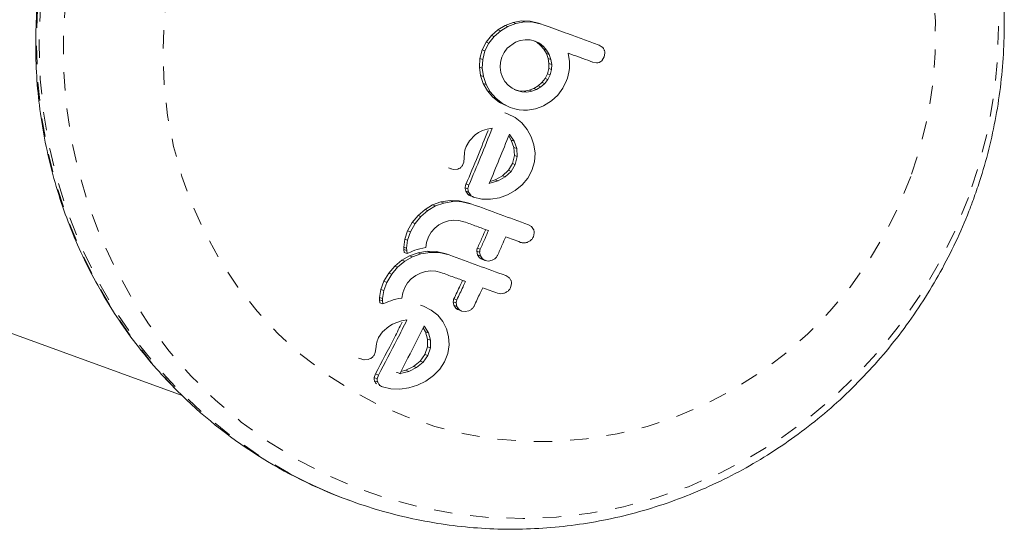
# Model space of a CAD drawing. Extents: x -73 to 619, y -9 to 698.
# Drawn here: x 171 to 177, y 97 to 99 of the extents above; entities that cross this region are included whole.
import ezdxf

# ---------------------------------------------------------------- set-up
doc = ezdxf.new("R2010")
doc.units = 0
doc.header["$LTSCALE"] = 0.125
doc.header["$MEASUREMENT"] = 0
doc.linetypes.add('PHANTOM', pattern=[0.5, 0.25, -0.05, 0.05, -0.05, 0.05, -0.05])
doc.layers.add('CONTOUR', color=7, linetype='CONTINUOUS')

msp = doc.modelspace()

# ---------------------------------------------------------------- linework, layer by layer
at = {"layer": 'CONTOUR', "linetype": 'Continuous', "lineweight": 15}
for p, q in [((161.5884, 101.2132), (172.3333, 97.3024)), ((174.0685, 99.3126), (174.1087, 99.3368)), ((174.1239, 99.3313), (174.0838, 99.307)), ((174.1087, 99.3368), (174.1523, 99.3535)), ((174.1676, 99.3479), (174.1239, 99.3313)), ((174.1523, 99.3535), (174.199, 99.3618)), ((174.2142, 99.3563), (174.1676, 99.3479)), ((174.199, 99.3618), (174.2461, 99.3607)), ((174.2613, 99.3551), (174.2142, 99.3563)), ((174.2461, 99.3607), (174.2921, 99.3493)), ((174.3073, 99.3438), (174.2613, 99.3551)), ((174.2921, 99.3493), (174.3073, 99.3438)), ((174.0034, 99.2442), (174.0327, 99.2814)), ((174.048, 99.2759), (174.0187, 99.2387)), ((174.0327, 99.2814), (174.0685, 99.3126)), ((174.0838, 99.307), (174.048, 99.2759)), ((173.9823, 99.2018), (174.0034, 99.2442)), ((174.0187, 99.2387), (173.9976, 99.1962)), ((174.1644, 99.2437), (174.1195, 99.2108)), ((174.1903, 99.2534), (174.1644, 99.2437)), ((174.2176, 99.2581), (174.1903, 99.2534)), ((174.2452, 99.2571), (174.2176, 99.2581)), ((174.2734, 99.2501), (174.2452, 99.2571)), ((174.2653, 99.2521), (174.2817, 99.244)), ((174.2969, 99.2385), (174.2734, 99.2501)), ((174.2817, 99.244), (174.3032, 99.2269)), ((174.3184, 99.2214), (174.2969, 99.2385)), ((174.3032, 99.2269), (174.3211, 99.2059)), ((174.3363, 99.2004), (174.3184, 99.2214)), ((174.642, 99.2178), (174.6244, 99.2284)), ((173.97, 99.1549), (173.9823, 99.2018)), ((173.9976, 99.1962), (173.9853, 99.1493)), ((174.1021, 99.1885), (174.0895, 99.1628)), ((174.1195, 99.2108), (174.1021, 99.1885)), ((174.3211, 99.2059), (174.3351, 99.1816)), ((174.3351, 99.1816), (174.3446, 99.155)), ((174.3503, 99.176), (174.3363, 99.2004)), ((174.3598, 99.1495), (174.3503, 99.176)), ((174.4622, 99.1392), (174.4554, 99.1838)), ((174.6527, 99.1635), (174.6564, 99.1846)), ((173.9672, 99.1077), (173.97, 99.1549)), ((173.9853, 99.1493), (173.9825, 99.1021)), ((174.0822, 99.1352), (174.0806, 99.1066)), ((174.0895, 99.1628), (174.0822, 99.1352)), ((174.3446, 99.155), (174.349, 99.1272)), ((174.349, 99.1272), (174.348, 99.0991)), ((174.3642, 99.1217), (174.3598, 99.1495)), ((174.3632, 99.0936), (174.3642, 99.1217)), ((174.461, 99.0998), (174.4622, 99.1392)), ((174.5906, 99.1346), (174.6111, 99.131)), ((174.6421, 99.1453), (174.6527, 99.1635)), ((173.9737, 99.0609), (173.9672, 99.1077)), ((173.9883, 99.0175), (173.9737, 99.0609)), ((173.9825, 99.1021), (173.989, 99.0554)), ((174.0806, 99.1066), (174.0845, 99.0784)), ((174.0845, 99.0784), (174.0932, 99.0527)), ((174.3409, 99.0713), (174.3283, 99.0456)), ((174.348, 99.0991), (174.3409, 99.0713)), ((174.3435, 99.04), (174.3561, 99.0657)), ((174.3561, 99.0657), (174.3632, 99.0936)), ((174.4506, 99.0473), (174.4548, 99.0637)), ((174.4548, 99.0637), (174.4581, 99.0802)), ((174.4581, 99.0802), (174.461, 99.0998)), ((174.011, 98.9777), (173.9883, 99.0175)), ((173.989, 99.0554), (174.0036, 99.0119)), ((174.0036, 99.0119), (174.0263, 98.9721)), ((174.0932, 99.0527), (174.1066, 99.0291)), ((174.1066, 99.0291), (174.1244, 99.0081)), ((174.1244, 99.0081), (174.1462, 98.991)), ((174.2895, 99.0038), (174.266, 98.9898)), ((174.3108, 99.0228), (174.2895, 99.0038)), ((174.3047, 98.9983), (174.326, 99.0172)), ((174.3283, 99.0456), (174.3108, 99.0228)), ((174.326, 99.0172), (174.3435, 99.04)), ((174.4259, 98.9918), (174.4462, 99.034)), ((174.4462, 99.034), (174.4506, 99.0473)), ((174.0413, 98.942), (174.011, 98.9777)), ((174.0263, 98.9721), (174.0566, 98.9364)), ((174.1462, 98.991), (174.1723, 98.9784)), ((174.157, 98.9839), (174.1723, 98.9784)), ((174.1842, 98.9771), (174.1649, 98.982)), ((174.1723, 98.9784), (174.1995, 98.9716)), ((174.2125, 98.9761), (174.1842, 98.9771)), ((174.1995, 98.9716), (174.2277, 98.9705)), ((174.2403, 98.9805), (174.2125, 98.9761)), ((174.2277, 98.9705), (174.2555, 98.975)), ((174.266, 98.9898), (174.2403, 98.9805)), ((174.2555, 98.975), (174.2812, 98.9843)), ((174.2812, 98.9843), (174.3047, 98.9983)), ((174.3626, 98.9215), (174.3976, 98.9537)), ((174.3976, 98.9537), (174.4259, 98.9918)), ((174.0779, 98.9131), (174.0413, 98.942)), ((174.0566, 98.9364), (174.0932, 98.9076)), ((174.1215, 98.8919), (174.0779, 98.9131)), ((174.0932, 98.9076), (174.1368, 98.8863)), ((174.2743, 98.8777), (174.3208, 98.8943)), ((174.3199, 98.8947), (174.3626, 98.9215)), ((174.3208, 98.8943), (174.3199, 98.8947)), ((174.1064, 98.8558), (174.1217, 98.8502)), ((174.1215, 98.8919), (174.1368, 98.8863)), ((174.1634, 98.8298), (174.1217, 98.8502)), ((174.1368, 98.8863), (174.1621, 98.8783)), ((174.1621, 98.8783), (174.1854, 98.8733)), ((174.1854, 98.8733), (174.209, 98.8707)), ((174.209, 98.8707), (174.231, 98.8708)), ((174.231, 98.8708), (174.2743, 98.8777)), ((174.2001, 98.8008), (174.1634, 98.8298)), ((174.2301, 98.765), (174.2001, 98.8008)), ((173.9127, 98.703), (173.9436, 98.7346)), ((173.9436, 98.7346), (173.9621, 98.7472)), ((173.9621, 98.7472), (173.9847, 98.7583)), ((173.9847, 98.7583), (174.0087, 98.7663)), ((174.0087, 98.7663), (174.0379, 98.7725)), ((174.1326, 98.7388), (174.132, 98.7394)), ((174.1349, 98.7361), (174.1326, 98.7388)), ((174.1576, 98.7012), (174.1349, 98.7361)), ((174.2521, 98.7245), (174.2301, 98.765)), ((173.8939, 98.6707), (173.9127, 98.703)), ((174.1278, 98.7291), (174.1423, 98.7068)), ((174.1423, 98.7068), (174.1567, 98.6655)), ((174.172, 98.6599), (174.1576, 98.7012)), ((174.2662, 98.6805), (174.2521, 98.7245)), ((174.2725, 98.6336), (174.2662, 98.6805)), ((173.8832, 98.6082), (173.8849, 98.6354)), ((173.8849, 98.6354), (173.8873, 98.6506)), ((173.8873, 98.6506), (173.8939, 98.6707)), ((174.1567, 98.6655), (174.1595, 98.622)), ((174.1748, 98.6164), (174.172, 98.6599)), ((174.2695, 98.5863), (174.2725, 98.6336)), ((173.8766, 98.5718), (173.881, 98.5859)), ((173.881, 98.5859), (173.8832, 98.6082)), ((174.1486, 98.5779), (174.1262, 98.5401)), ((174.1416, 98.5345), (174.164, 98.5723)), ((174.1595, 98.622), (174.1486, 98.5779)), ((174.164, 98.5723), (174.1748, 98.6164)), ((174.2557, 98.539), (174.2695, 98.5863)), ((173.7976, 98.5535), (173.8132, 98.5479)), ((173.8099, 98.5492), (173.8269, 98.5451)), ((173.8269, 98.5451), (173.8479, 98.5472)), ((174.1262, 98.5401), (174.0934, 98.5097)), ((174.1088, 98.5041), (174.1416, 98.5345)), ((174.2331, 98.497), (174.2557, 98.539)), ((173.8936, 98.4651), (173.9091, 98.4594)), ((174.0211, 98.4684), (174.0245, 98.4689)), ((174.0245, 98.4689), (174.0691, 98.4823)), ((174.0536, 98.4879), (174.0257, 98.4795)), ((174.0934, 98.5097), (174.0536, 98.4879)), ((174.0691, 98.4823), (174.1088, 98.5041)), ((174.2014, 98.4596), (174.2331, 98.497)), ((173.9033, 98.4088), (173.892, 98.425)), ((173.9076, 98.4193), (173.9189, 98.4032)), ((174.1215, 98.4051), (174.1633, 98.4287)), ((174.1633, 98.4287), (174.2014, 98.4596)), ((173.71, 98.3498), (173.7555, 98.3662)), ((173.7712, 98.3605), (173.7257, 98.3441)), ((173.7555, 98.3662), (173.8055, 98.3745)), ((173.8211, 98.3688), (173.7712, 98.3605)), ((173.8055, 98.3745), (173.8554, 98.3731)), ((173.8711, 98.3674), (173.8211, 98.3688)), ((173.8554, 98.3731), (173.9089, 98.3604)), ((173.9245, 98.3547), (173.8711, 98.3674)), ((173.9089, 98.3604), (173.9245, 98.3547)), ((173.9191, 98.3991), (173.9347, 98.3934)), ((173.9347, 98.3934), (173.9802, 98.3823)), ((173.9802, 98.3823), (174.0284, 98.3812)), ((174.0284, 98.3812), (174.0765, 98.3893)), ((174.0765, 98.3893), (174.1215, 98.4051)), ((173.6297, 98.2922), (173.6682, 98.3254)), ((173.684, 98.3197), (173.6456, 98.2865)), ((173.6682, 98.3254), (173.71, 98.3498)), ((173.7257, 98.3441), (173.684, 98.3197)), ((173.5723, 98.2077), (173.5979, 98.2531)), ((173.6138, 98.2473), (173.5883, 98.2018)), ((173.5979, 98.2531), (173.6297, 98.2922)), ((173.6456, 98.2865), (173.6138, 98.2473)), ((173.7448, 98.2406), (173.7702, 98.254)), ((173.7702, 98.254), (173.7975, 98.2626)), ((173.7975, 98.2626), (173.8261, 98.2663)), ((173.8261, 98.2663), (173.8545, 98.2647)), ((173.8545, 98.2647), (173.8822, 98.2577)), ((173.5566, 98.162), (173.5723, 98.2077)), ((173.5883, 98.2018), (173.5726, 98.1562)), ((173.6866, 98.1746), (173.7017, 98.2005)), ((173.7017, 98.2005), (173.7213, 98.2225)), ((173.7213, 98.2225), (173.7448, 98.2406)), ((174.2538, 98.2307), (174.2359, 98.2414)), ((174.2649, 98.2152), (174.2538, 98.2307)), ((174.264, 98.1755), (174.2686, 98.1961)), ((173.5511, 98.1184), (173.5566, 98.162)), ((173.5726, 98.1562), (173.5672, 98.1125)), ((173.6723, 98.1152), (173.6761, 98.144)), ((173.6761, 98.144), (173.6866, 98.1746)), ((173.5514, 98.1053), (173.5511, 98.1184)), ((173.553, 98.0884), (173.5514, 98.1053)), ((173.553, 98.0884), (173.5692, 98.0825)), ((173.5672, 98.1125), (173.5675, 98.0995)), ((173.5675, 98.0995), (173.5692, 98.0825)), ((173.5692, 98.0825), (173.5878, 98.091)), ((173.5835, 98.0707), (173.6296, 98.0868)), ((173.5878, 98.091), (173.6001, 98.0962)), ((173.6001, 98.0962), (173.6112, 98.1004)), ((173.6112, 98.1004), (173.6255, 98.1052)), ((173.6255, 98.1052), (173.6394, 98.109)), ((173.6296, 98.0868), (173.6802, 98.095)), ((173.6394, 98.109), (173.6558, 98.1126)), ((173.6962, 98.0891), (173.6457, 98.081)), ((173.6558, 98.1126), (173.6723, 98.1152)), ((173.6802, 98.095), (173.7306, 98.0934)), ((173.7466, 98.0876), (173.6962, 98.0891)), ((173.7306, 98.0934), (173.7842, 98.0807)), ((173.8001, 98.0749), (173.7466, 98.0876)), ((173.9566, 98.076), (173.9524, 98.0954)), ((173.9683, 98.0896), (173.9725, 98.0703)), ((173.5015, 98.0138), (173.5409, 98.0466)), ((173.557, 98.0407), (173.5177, 98.0079)), ((173.5409, 98.0466), (173.5835, 98.0707)), ((173.5996, 98.0649), (173.557, 98.0407)), ((173.6457, 98.081), (173.5996, 98.0649)), ((173.7842, 98.0807), (173.8001, 98.0749)), ((173.968, 98.0598), (173.9566, 98.076)), ((173.9725, 98.0703), (173.9838, 98.054)), ((173.9834, 98.0502), (173.9992, 98.0444)), ((173.9992, 98.0444), (174.0177, 98.0415)), ((174.0177, 98.0415), (174.0376, 98.0455)), ((173.4418, 97.93), (173.4686, 97.9751)), ((173.4686, 97.9751), (173.5015, 98.0138)), ((173.5177, 98.0079), (173.4849, 97.9691)), ((173.6169, 97.962), (173.6427, 97.9753)), ((173.6427, 97.9753), (173.6703, 97.9837)), ((173.6703, 97.9837), (173.6993, 97.9874)), ((173.6993, 97.9874), (173.7279, 97.9857)), ((173.7279, 97.9857), (173.7556, 97.9786)), ((173.4251, 97.8847), (173.4418, 97.93)), ((173.4583, 97.924), (173.4416, 97.8787)), ((173.4849, 97.9691), (173.4583, 97.924)), ((173.5569, 97.8966), (173.5726, 97.9224)), ((173.5726, 97.9224), (173.5928, 97.9441)), ((173.5928, 97.9441), (173.6169, 97.962)), ((173.8746, 97.9353), (173.8906, 97.9295)), ((174.1294, 97.9508), (174.1115, 97.9615)), ((173.4186, 97.8415), (173.4251, 97.8847)), ((173.4416, 97.8787), (173.4352, 97.8355)), ((173.5413, 97.8378), (173.5457, 97.8664)), ((173.5457, 97.8664), (173.5569, 97.8966)), ((174.1386, 97.896), (174.1436, 97.9165)), ((173.4187, 97.8286), (173.4186, 97.8415)), ((173.42, 97.8117), (173.4187, 97.8286)), ((173.4352, 97.8355), (173.4353, 97.8225)), ((173.4353, 97.8225), (173.4366, 97.8056)), ((173.4366, 97.8056), (173.4556, 97.814)), ((173.4556, 97.814), (173.4681, 97.8191)), ((173.4681, 97.8191), (173.4794, 97.8233)), ((173.4794, 97.8233), (173.4938, 97.8279)), ((173.4938, 97.8279), (173.5079, 97.8317)), ((173.5079, 97.8317), (173.5246, 97.8353)), ((173.5246, 97.8353), (173.5413, 97.8378)), ((173.8266, 97.7982), (173.8228, 97.8174)), ((173.42, 97.8117), (173.4366, 97.8056)), ((173.644, 97.7987), (173.6605, 97.7928)), ((173.7019, 97.7724), (173.6605, 97.7928)), ((173.7376, 97.7438), (173.7019, 97.7724)), ((173.8377, 97.7821), (173.8266, 97.7982)), ((173.8391, 97.8115), (173.8429, 97.7923)), ((173.8429, 97.7923), (173.854, 97.7762)), ((173.8531, 97.7725), (173.8694, 97.7666)), ((173.8694, 97.7666), (173.888, 97.7636)), ((173.888, 97.7636), (173.9081, 97.7675)), ((173.4889, 97.6941), (173.513, 97.7046)), ((173.513, 97.7046), (173.5383, 97.7122)), ((173.5383, 97.7122), (173.5688, 97.7179)), ((173.7659, 97.7085), (173.7376, 97.7438)), ((173.7856, 97.669), (173.7659, 97.7085)), ((173.4131, 97.6204), (173.4348, 97.6516)), ((173.4348, 97.6516), (173.4689, 97.682)), ((173.4689, 97.682), (173.4889, 97.6941)), ((173.6577, 97.6738), (173.6702, 97.6531)), ((173.666, 97.6815), (173.6638, 97.6841)), ((173.6869, 97.647), (173.666, 97.6815)), ((173.6702, 97.6531), (173.6819, 97.613)), ((173.7969, 97.6259), (173.7856, 97.669)), ((173.4026, 97.5937), (173.4053, 97.6023)), ((173.4053, 97.6023), (173.4086, 97.6107)), ((173.4086, 97.6107), (173.4131, 97.6204)), ((173.6819, 97.613), (173.6815, 97.5707)), ((173.6986, 97.6069), (173.6869, 97.647)), ((173.6983, 97.5646), (173.6986, 97.6069)), ((173.8, 97.5802), (173.7969, 97.6259)), ((173.3934, 97.538), (173.3974, 97.5596)), ((173.3974, 97.5596), (173.4011, 97.5861)), ((173.4011, 97.5861), (173.4026, 97.5937)), ((173.6815, 97.5707), (173.667, 97.528)), ((173.6839, 97.5218), (173.6983, 97.5646)), ((173.7933, 97.5342), (173.8, 97.5802)), ((173.3032, 97.5081), (173.3206, 97.5018)), ((173.3345, 97.499), (173.3564, 97.5008)), ((173.3879, 97.5243), (173.3934, 97.538)), ((173.641, 97.4914), (173.6049, 97.4622)), ((173.667, 97.528), (173.641, 97.4914)), ((173.658, 97.4852), (173.6839, 97.5218)), ((173.7493, 97.4478), (173.7757, 97.4884)), ((173.7757, 97.4884), (173.7933, 97.5342)), ((173.5324, 97.4227), (173.5793, 97.4352)), ((173.5621, 97.4414), (173.5351, 97.4342)), ((173.6049, 97.4622), (173.5621, 97.4414)), ((173.5793, 97.4352), (173.622, 97.4559)), ((173.622, 97.4559), (173.658, 97.4852)), ((173.7139, 97.4118), (173.7493, 97.4478)), ((173.3883, 97.401), (173.3953, 97.4211)), ((173.3953, 97.4211), (173.4127, 97.4148)), ((173.4127, 97.4148), (173.4058, 97.3946)), ((173.5152, 97.4289), (173.5116, 97.4285)), ((173.5152, 97.4289), (173.5324, 97.4227)), ((173.5289, 97.4222), (173.5324, 97.4227)), ((173.6274, 97.3596), (173.6722, 97.3821)), ((173.6722, 97.3821), (173.7139, 97.4118)), ((173.4163, 97.3567), (173.4339, 97.3504)), ((173.4339, 97.3504), (173.4799, 97.3391)), ((173.4799, 97.3391), (173.5296, 97.3374)), ((173.5296, 97.3374), (173.5798, 97.3448)), ((173.5798, 97.3448), (173.6274, 97.3596)), ((173.2454, 96.7283), (173.2606, 96.7228))]:
    msp.add_line(p, q, dxfattribs=at)
at = {"layer": 'CONTOUR', "linetype": 'PHANTOM', "lineweight": 0}
for p, q in [((174.1087, 99.3368), (174.1239, 99.3313)), ((174.1523, 99.3535), (174.1676, 99.3479)), ((174.199, 99.3618), (174.2142, 99.3563)), ((174.2461, 99.3607), (174.2613, 99.3551)), ((174.0327, 99.2814), (174.048, 99.2759)), ((174.0685, 99.3126), (174.0838, 99.307)), ((174.0034, 99.2442), (174.0187, 99.2387)), ((174.2817, 99.244), (174.2969, 99.2385)), ((174.3032, 99.2269), (174.3184, 99.2214)), ((173.9823, 99.2018), (173.9976, 99.1962)), ((174.3211, 99.2059), (174.3363, 99.2004)), ((174.3351, 99.1816), (174.3503, 99.176)), ((173.97, 99.1549), (173.9853, 99.1493)), ((174.3446, 99.155), (174.3598, 99.1495)), ((174.349, 99.1272), (174.3642, 99.1217)), ((173.9672, 99.1077), (173.9825, 99.1021)), ((173.9737, 99.0609), (173.989, 99.0554)), ((174.3409, 99.0713), (174.3561, 99.0657)), ((174.348, 99.0991), (174.3632, 99.0936)), ((173.9883, 99.0175), (174.0036, 99.0119)), ((174.2895, 99.0038), (174.3047, 98.9983)), ((174.3108, 99.0228), (174.326, 99.0172)), ((174.3283, 99.0456), (174.3435, 99.04)), ((174.011, 98.9777), (174.0263, 98.9721)), ((174.1842, 98.9771), (174.1995, 98.9716)), ((174.2125, 98.9761), (174.2277, 98.9705)), ((174.2403, 98.9805), (174.2555, 98.975)), ((174.266, 98.9898), (174.2812, 98.9843)), ((174.0413, 98.942), (174.0566, 98.9364)), ((174.0779, 98.9131), (174.0932, 98.9076)), ((174.1423, 98.7068), (174.1576, 98.7012)), ((174.1567, 98.6655), (174.172, 98.6599)), ((174.1486, 98.5779), (174.164, 98.5723)), ((174.1595, 98.622), (174.1748, 98.6164)), ((174.1262, 98.5401), (174.1416, 98.5345)), ((174.0536, 98.4879), (174.0691, 98.4823)), ((174.0934, 98.5097), (174.1088, 98.5041)), ((173.8884, 98.4443), (173.9039, 98.4386)), ((173.892, 98.425), (173.9076, 98.4193)), ((173.9033, 98.4088), (173.9189, 98.4032)), ((173.7555, 98.3662), (173.7712, 98.3605)), ((173.8055, 98.3745), (173.8211, 98.3688)), ((173.8554, 98.3731), (173.8711, 98.3674)), ((173.6682, 98.3254), (173.684, 98.3197)), ((173.71, 98.3498), (173.7257, 98.3441)), ((173.5979, 98.2531), (173.6138, 98.2473)), ((173.6297, 98.2922), (173.6456, 98.2865)), ((173.5723, 98.2077), (173.5883, 98.2018)), ((173.5566, 98.162), (173.5726, 98.1562)), ((173.5511, 98.1184), (173.5672, 98.1125)), ((173.5514, 98.1053), (173.5675, 98.0995)), ((173.6296, 98.0868), (173.6457, 98.081)), ((173.6802, 98.095), (173.6962, 98.0891)), ((173.7306, 98.0934), (173.7466, 98.0876)), ((173.9524, 98.0954), (173.9683, 98.0896)), ((173.9561, 98.1126), (173.9719, 98.1069)), ((173.5409, 98.0466), (173.557, 98.0407)), ((173.5835, 98.0707), (173.5996, 98.0649)), ((173.9566, 98.076), (173.9725, 98.0703)), ((173.968, 98.0598), (173.9838, 98.054)), ((173.4686, 97.9751), (173.4849, 97.9691)), ((173.5015, 98.0138), (173.5177, 98.0079)), ((173.4418, 97.93), (173.4583, 97.924)), ((173.4251, 97.8847), (173.4416, 97.8787)), ((173.4186, 97.8415), (173.4352, 97.8355)), ((173.4187, 97.8286), (173.4353, 97.8225)), ((173.8228, 97.8174), (173.8391, 97.8115)), ((173.8268, 97.8345), (173.843, 97.8286)), ((173.8266, 97.7982), (173.8429, 97.7923)), ((173.8377, 97.7821), (173.854, 97.7762)), ((173.6702, 97.6531), (173.6869, 97.647)), ((173.6819, 97.613), (173.6986, 97.6069)), ((173.6815, 97.5707), (173.6983, 97.5646)), ((173.641, 97.4914), (173.658, 97.4852)), ((173.667, 97.528), (173.6839, 97.5218)), ((173.5621, 97.4414), (173.5793, 97.4352)), ((173.6049, 97.4622), (173.622, 97.4559)), ((173.3883, 97.401), (173.4058, 97.3946)), ((173.3905, 97.3822), (173.408, 97.3758))]:
    msp.add_line(p, q, dxfattribs=at)
at = {"layer": 'CONTOUR', "linetype": 'PHANTOM', "lineweight": 0, "flags": 128}
for points in [[(172.3071, 97.3284), (172.3013, 97.3343), (172.173, 97.4737), (172.055, 97.6223), (171.9478, 97.7795), (171.852, 97.9444), (171.768, 98.1162), (171.6964, 98.2939), (171.6373, 98.4767), (171.5912, 98.6637), (171.5583, 98.8539), (171.5388, 99.0463), (171.5327, 99.2399), (171.54, 99.4338), (171.5608, 99.627), (171.595, 99.8185), (171.6423, 100.0073), (171.7026, 100.1924), (171.7754, 100.373), (171.8605, 100.548), (171.9574, 100.7166), (172.0657, 100.878), (172.1847, 101.0313), (172.3138, 101.1757), (172.4525, 101.3105), (172.5999, 101.435), (172.7554, 101.5486), (172.9181, 101.6507), (173.0873, 101.7408), (173.262, 101.8184), (173.4414, 101.8831), (173.6246, 101.9346), (173.8105, 101.9727), (173.9984, 101.997), (174.0466, 102.0011)], [(172.9296, 96.8707), (172.9178, 96.8771), (172.7557, 96.9729), (172.6009, 97.0805), (172.4542, 97.1993), (172.3165, 97.3287), (172.1882, 97.4681), (172.0702, 97.6168), (171.963, 97.774), (171.8672, 97.9389), (171.7832, 98.1106), (171.7116, 98.2884), (171.6525, 98.4712), (171.6064, 98.6582), (171.5735, 98.8483), (171.554, 99.0407), (171.5479, 99.2344), (171.5552, 99.4283), (171.5761, 99.6215), (171.6102, 99.8129), (171.6575, 100.0017), (171.7178, 100.1869), (171.7906, 100.3674), (171.8757, 100.5425), (171.9726, 100.7111), (172.0809, 100.8725), (172.1999, 101.0257), (172.329, 101.1702), (172.4677, 101.305), (172.6151, 101.4295), (172.7706, 101.5431), (172.9333, 101.6452), (173.1025, 101.7353), (173.2772, 101.8129), (173.4566, 101.8776), (173.6398, 101.9291), (173.8257, 101.9671), (174.0136, 101.9915), (174.2023, 102.0021), (174.391, 101.9989), (174.5787, 101.9818), (174.7645, 101.951), (174.7843, 101.9468)], [(176.654, 98.3902), (176.5824, 98.2128), (176.4985, 98.041), (176.403, 97.8755), (176.2962, 97.7172), (176.1788, 97.567), (176.0512, 97.4257), (175.9143, 97.294), (175.7688, 97.1725), (175.6152, 97.062), (175.4546, 96.9629), (175.2877, 96.8759), (175.1154, 96.8013), (174.9385, 96.7395), (174.7581, 96.691), (174.575, 96.6558), (174.3902, 96.6343), (174.2046, 96.6264), (174.0193, 96.6324), (173.8352, 96.652), (173.6533, 96.6853), (173.4745, 96.7321), (173.2997, 96.792), (173.1298, 96.8649), (172.9658, 96.9502), (172.8085, 97.0476), (172.6587, 97.1566), (172.5172, 97.2766), (172.3847, 97.407), (172.2619, 97.547), (172.1495, 97.696), (172.048, 97.8532), (171.958, 98.0178), (171.88, 98.1888), (171.8143, 98.3655), (171.7613, 98.5468), (171.7213, 98.732), (171.6944, 98.9198), (171.6809, 99.1095), (171.6808, 99.3), (171.694, 99.4904), (171.7206, 99.6795), (171.7603, 99.8665), (171.8131, 100.0504), (171.8785, 100.2302), (171.9563, 100.4049), (172.046, 100.5737), (172.1473, 100.7357), (172.2595, 100.89), (172.382, 101.0358), (172.5143, 101.1725), (172.6557, 101.2991), (172.8053, 101.4152), (172.9625, 101.5201), (173.1264, 101.6132), (173.2961, 101.6941), (173.4708, 101.7623), (173.6496, 101.8175), (173.8315, 101.8594), (174.0155, 101.8877), (174.2008, 101.9024), (174.3863, 101.9034), (174.5712, 101.8906), (174.7543, 101.8641), (174.9348, 101.824), (175.1117, 101.7707), (175.2842, 101.7042), (175.4512, 101.6251), (175.612, 101.5336), (175.7657, 101.4303), (175.9114, 101.3158), (176.0485, 101.1905), (176.1762, 101.0552), (176.2939, 100.9106), (176.4009, 100.7574), (176.4967, 100.5964), (176.5808, 100.4285), (176.6527, 100.2546), (176.712, 100.0754), (176.7586, 99.8921), (176.792, 99.7054), (176.8122, 99.5165), (176.8191, 99.3263), (176.8125, 99.1358), (176.7926, 98.9459), (176.7594, 98.7577), (176.7131, 98.5722), (176.654, 98.3902)], [(176.3371, 98.5056), (176.2713, 98.3445), (176.1934, 98.1889), (176.1039, 98.04), (176.0033, 97.8986), (175.8922, 97.7655), (175.7714, 97.6418), (175.6416, 97.528), (175.5036, 97.425), (175.3583, 97.3334), (175.2067, 97.2538), (175.0496, 97.1867), (174.8882, 97.1325), (174.7233, 97.0915), (174.5561, 97.0641), (174.3876, 97.0503), (174.2188, 97.0503), (174.0509, 97.0641), (173.8849, 97.0916), (173.7218, 97.1326), (173.5627, 97.1868), (173.4086, 97.2539), (173.2604, 97.3336), (173.1191, 97.4252), (172.9856, 97.5282), (172.8608, 97.6419), (172.7453, 97.7657), (172.64, 97.8987), (172.5456, 98.0402), (172.4625, 98.1891), (172.3914, 98.3447), (172.3326, 98.5058), (172.2866, 98.6715), (172.2537, 98.8407), (172.234, 99.0123), (172.2277, 99.1854), (172.2348, 99.3587), (172.2554, 99.5312), (172.2891, 99.7017), (172.3359, 99.8693), (172.3954, 100.0328), (172.4673, 100.1913), (172.5511, 100.3436), (172.6462, 100.4889), (172.7522, 100.6263), (172.8682, 100.7548), (172.9936, 100.8736), (173.1276, 100.9821), (173.2694, 101.0794), (173.4179, 101.1651), (173.5724, 101.2385), (173.7318, 101.2992), (173.895, 101.3469), (174.0612, 101.3811), (174.2292, 101.4017), (174.398, 101.4086), (174.5665, 101.4017), (174.7336, 101.3811), (174.8983, 101.3468), (175.0595, 101.2992), (175.2162, 101.2384), (175.3675, 101.165), (175.5123, 101.0793), (175.6498, 100.9819), (175.7791, 100.8735), (175.8993, 100.7546), (176.0098, 100.6261), (176.1098, 100.4887), (176.1986, 100.3434), (176.2758, 100.1911), (176.3407, 100.0326), (176.3931, 99.8691), (176.4326, 99.7015), (176.459, 99.5309), (176.472, 99.3585), (176.4716, 99.1851), (176.4577, 99.0121), (176.4306, 98.8405), (176.3903, 98.6713), (176.3371, 98.5056)]]:
    msp.add_lwpolyline(points, dxfattribs=at)
at = {"layer": 'CONTOUR', "linetype": 'Continuous', "lineweight": 15}
for centre, radius, start, end in [((174.1222, 99.1329), 2.5595, 224.8338, 249.9672), ((174.1313, 99.1151), 2.5458, 241.835, 258.15)]:
    msp.add_arc(centre, radius, start, end, dxfattribs=at)
for points, knots in [([(174.0435, 102.0005), (174.031, 101.9999), (173.9589, 101.9964), (173.8278, 101.9779), (173.6512, 101.9445), (173.477, 101.898), (173.3061, 101.8398), (173.1391, 101.7699), (172.9768, 101.6888), (172.82, 101.5967), (172.6694, 101.4941), (172.5257, 101.3814), (172.3895, 101.2592), (172.2614, 101.128), (172.1421, 100.9884), (172.0321, 100.841), (171.9319, 100.6866), (171.8419, 100.5258), (171.7626, 100.3594), (171.6943, 100.1881), (171.6374, 100.0127), (171.592, 99.834), (171.5585, 99.6528), (171.5369, 99.4699), (171.5274, 99.2863), (171.5299, 99.1026), (171.5446, 98.9198), (171.5713, 98.7388), (171.6099, 98.5602), (171.6602, 98.385), (171.7221, 98.2139), (171.7951, 98.0478), (171.879, 97.8873), (171.9734, 97.7332), (172.078, 97.5865), (172.1878, 97.4512), (172.267, 97.3693), (172.3047, 97.3305)], [0, 0, 0, 0, 0.006127, 0.035404, 0.064685, 0.09397, 0.123258, 0.152552, 0.18185, 0.211152, 0.240459, 0.26977, 0.299085, 0.328404, 0.357726, 0.387052, 0.41638, 0.44571, 0.475042, 0.504376, 0.53371, 0.563045, 0.59238, 0.621714, 0.651047, 0.680379, 0.709708, 0.739035, 0.768359, 0.79768, 0.826996, 0.856309, 0.885618, 0.914922, 0.944221, 0.973516, 1, 1, 1, 1]), ([(176.6811, 98.3804), (176.6926, 98.413), (176.7245, 98.5037), (176.7675, 98.6554), (176.8068, 98.8357), (176.8339, 99.0182), (176.849, 99.2019), (176.8519, 99.3859), (176.8427, 99.5695), (176.8213, 99.7518), (176.7879, 99.932), (176.7426, 100.1092), (176.6856, 100.2826), (176.6173, 100.4515), (176.5378, 100.615), (176.4477, 100.7724), (176.3472, 100.923), (176.2369, 101.066), (176.1173, 101.2009), (175.9889, 101.327), (175.8524, 101.4439), (175.7081, 101.5505), (175.577, 101.6359), (175.4917, 101.6812), (175.4592, 101.6985)], [0, 0, 0, 0, 0.026617, 0.073926, 0.121242, 0.168556, 0.215867, 0.263172, 0.310469, 0.357756, 0.405031, 0.452292, 0.499537, 0.546766, 0.593976, 0.641166, 0.688337, 0.735487, 0.782617, 0.829727, 0.876819, 0.923893, 0.970953, 1, 1, 1, 1]), ([(174.6244, 99.2284), (174.5979, 99.238), (174.5452, 99.2572), (174.4539, 99.2905), (174.3747, 99.3193), (174.3215, 99.3386), (174.3073, 99.3438)], [0, 0, 0, 0, 0.252045, 0.500807, 0.866669, 1, 1, 1, 1]), ([(174.4554, 99.1838), (174.4737, 99.1772), (174.4961, 99.169), (174.5229, 99.1593), (174.549, 99.1498), (174.5717, 99.1415), (174.5899, 99.1349), (174.5906, 99.1346)], [0, 0, 0, 0, 0.409005, 0.497194, 0.594692, 0.984693, 1, 1, 1, 1]), ([(174.6526, 99.2029), (174.6503, 99.2073), (174.6473, 99.2128), (174.6429, 99.217), (174.642, 99.2178)], [0, 0, 0, 0, 0.7984629, 1, 1, 1, 1]), ([(174.6564, 99.1846), (174.656, 99.1898), (174.6554, 99.1961), (174.6531, 99.2018), (174.6526, 99.2029)], [0, 0, 0, 0, 0.8142151, 1, 1, 1, 1]), ([(174.6111, 99.131), (174.6158, 99.1315), (174.6216, 99.132), (174.6269, 99.1343), (174.6279, 99.1347)], [0, 0, 0, 0, 0.81276, 1, 1, 1, 1]), ([(174.6279, 99.1347), (174.6319, 99.1369), (174.6371, 99.1398), (174.6411, 99.1443), (174.6421, 99.1453)], [0, 0, 0, 0, 0.76207, 1, 1, 1, 1]), ([(173.8936, 98.4651), (173.9152, 98.5162), (173.9563, 98.6135), (173.9961, 98.7125), (174.015, 98.7595)], [0, 0, 0, 0, 0.525196, 1, 1, 1, 1]), ([(174.0379, 98.7725), (174.0165, 98.7193), (173.9743, 98.6141), (173.9306, 98.5105), (173.9091, 98.4594)], [0, 0, 0, 0, 0.5062569, 1, 1, 1, 1]), ([(174.132, 98.7394), (174.1134, 98.6931), (174.077, 98.6022), (174.0395, 98.5125), (174.0211, 98.4684)], [0, 0, 0, 0, 0.5083674, 1, 1, 1, 1]), ([(173.8649, 98.5561), (173.8684, 98.5596), (173.8731, 98.5643), (173.8759, 98.5703), (173.8766, 98.5718)], [0, 0, 0, 0, 0.744484, 1, 1, 1, 1]), ([(173.8479, 98.5472), (173.8524, 98.5488), (173.8585, 98.5509), (173.8635, 98.555), (173.8649, 98.5561)], [0, 0, 0, 0, 0.720537, 1, 1, 1, 1]), ([(173.8884, 98.4443), (173.8891, 98.4502), (173.89, 98.4574), (173.8931, 98.464), (173.8936, 98.4651)], [0, 0, 0, 0, 0.830414, 1, 1, 1, 1]), ([(173.892, 98.425), (173.8904, 98.4298), (173.8883, 98.4361), (173.8883, 98.4427), (173.8884, 98.4443)], [0, 0, 0, 0, 0.7624354, 1, 1, 1, 1]), ([(173.9191, 98.3991), (173.9144, 98.4013), (173.9087, 98.4039), (173.9041, 98.4081), (173.9033, 98.4088)], [0, 0, 0, 0, 0.824646, 1, 1, 1, 1]), ([(173.9091, 98.4594), (173.907, 98.4538), (173.9044, 98.4469), (173.904, 98.4398), (173.9039, 98.4386)], [0, 0, 0, 0, 0.830062, 1, 1, 1, 1]), ([(173.9039, 98.4386), (173.9042, 98.4335), (173.9045, 98.4268), (173.907, 98.4207), (173.9076, 98.4193)], [0, 0, 0, 0, 0.762658, 1, 1, 1, 1]), ([(173.6121, 96.6234), (173.6602, 96.6138), (173.7668, 96.5924), (173.9344, 96.5741), (174.1135, 96.5656), (174.293, 96.5698), (174.4721, 96.5864), (174.6499, 96.6153), (174.8256, 96.6563), (174.9984, 96.7094), (175.1676, 96.7742), (175.3324, 96.8504), (175.492, 96.9378), (175.6457, 97.0359), (175.7928, 97.1444), (175.9326, 97.2625), (176.0645, 97.39), (176.1878, 97.5261), (176.3021, 97.6703), (176.4067, 97.8219), (176.5012, 97.9802), (176.5851, 98.1446), (176.6433, 98.279), (176.673, 98.3585), (176.6811, 98.3804)], [0, 0, 0, 0, 0.038667, 0.085695, 0.132729, 0.179772, 0.226827, 0.273897, 0.320982, 0.368085, 0.415206, 0.462347, 0.509508, 0.556688, 0.603887, 0.651105, 0.69834, 0.745591, 0.792857, 0.840136, 0.887426, 0.934725, 0.982032, 1, 1, 1, 1]), ([(173.9189, 98.4032), (173.9229, 98.3999), (173.9278, 98.3961), (173.9336, 98.3938), (173.9347, 98.3934)], [0, 0, 0, 0, 0.825184, 1, 1, 1, 1]), ([(174.2359, 98.2414), (174.1844, 98.2601), (174.0814, 98.2976), (173.9769, 98.3357), (173.9245, 98.3547)], [0, 0, 0, 0, 0.499063, 1, 1, 1, 1]), ([(173.8822, 98.2577), (173.9051, 98.2493), (173.9502, 98.2329), (173.9951, 98.2166), (174.0171, 98.2086)], [0, 0, 0, 0, 0.508908, 1, 1, 1, 1]), ([(173.9561, 98.1126), (173.9648, 98.132), (173.98, 98.1658), (173.995, 98.1998), (174.0014, 98.2143)], [0, 0, 0, 0, 0.574533, 1, 1, 1, 1]), ([(174.0171, 98.2086), (174.0106, 98.1939), (173.9956, 98.1598), (173.9805, 98.1261), (173.9719, 98.1069)], [0, 0, 0, 0, 0.431607, 1, 1, 1, 1]), ([(174.2686, 98.1961), (174.2682, 98.2015), (174.2678, 98.2081), (174.2653, 98.2141), (174.2649, 98.2152)], [0, 0, 0, 0, 0.820103, 1, 1, 1, 1]), ([(174.0663, 98.0725), (174.0749, 98.0917), (174.09, 98.1254), (174.105, 98.1595), (174.1115, 98.1742)], [0, 0, 0, 0, 0.566841, 1, 1, 1, 1]), ([(174.1115, 98.1742), (174.1251, 98.1692), (174.1525, 98.1593), (174.1798, 98.1493), (174.1935, 98.1443)], [0, 0, 0, 0, 0.496842, 1, 1, 1, 1]), ([(174.1935, 98.1443), (174.1992, 98.1429), (174.2106, 98.14), (174.225, 98.1423), (174.2326, 98.1453), (174.2347, 98.1462)], [0, 0, 0, 0, 0.422247, 0.844545, 1, 1, 1, 1]), ([(174.2347, 98.1462), (174.24, 98.1491), (174.2507, 98.1551), (174.2597, 98.1665), (174.2631, 98.1737), (174.264, 98.1755)], [0, 0, 0, 0, 0.4267002, 0.8533385, 1, 1, 1, 1]), ([(173.9524, 98.0954), (173.9528, 98.1001), (173.9532, 98.106), (173.9556, 98.1115), (173.9561, 98.1126)], [0, 0, 0, 0, 0.792479, 1, 1, 1, 1]), ([(173.9719, 98.1069), (173.9703, 98.1024), (173.9683, 98.0967), (173.9683, 98.0908), (173.9683, 98.0896)], [0, 0, 0, 0, 0.791674, 1, 1, 1, 1]), ([(174.1115, 97.9615), (174.0604, 97.9802), (173.9574, 98.0177), (173.8528, 98.0557), (173.8001, 98.0749)], [0, 0, 0, 0, 0.496662, 1, 1, 1, 1]), ([(173.9834, 98.0502), (173.9788, 98.0523), (173.9732, 98.0549), (173.9688, 98.059), (173.968, 98.0598)], [0, 0, 0, 0, 0.819575, 1, 1, 1, 1]), ([(173.9838, 98.054), (173.9877, 98.0508), (173.9925, 98.047), (173.9982, 98.0448), (173.9992, 98.0444)], [0, 0, 0, 0, 0.820527, 1, 1, 1, 1]), ([(174.0376, 98.0455), (174.0426, 98.048), (174.0527, 98.053), (174.0617, 98.0635), (174.0652, 98.0704), (174.0663, 98.0725)], [0, 0, 0, 0, 0.409722, 0.819316, 1, 1, 1, 1]), ([(173.7556, 97.9786), (173.7792, 97.97), (173.8243, 97.9536), (173.8692, 97.9373), (173.8906, 97.9295)], [0, 0, 0, 0, 0.5224059, 1, 1, 1, 1]), ([(173.8268, 97.8345), (173.8383, 97.8587), (173.8543, 97.8922), (173.8702, 97.926), (173.8746, 97.9353)], [0, 0, 0, 0, 0.722718, 1, 1, 1, 1]), ([(173.8906, 97.9295), (173.886, 97.9196), (173.8702, 97.8858), (173.8543, 97.8524), (173.843, 97.8286)], [0, 0, 0, 0, 0.290987, 1, 1, 1, 1]), ([(174.1403, 97.9354), (174.1378, 97.9401), (174.1348, 97.9457), (174.1301, 97.9501), (174.1294, 97.9508)], [0, 0, 0, 0, 0.838131, 1, 1, 1, 1]), ([(174.1436, 97.9165), (174.1434, 97.9219), (174.1431, 97.9284), (174.1407, 97.9344), (174.1403, 97.9354)], [0, 0, 0, 0, 0.828821, 1, 1, 1, 1]), ([(173.9375, 97.7942), (173.9487, 97.8179), (173.9646, 97.8514), (173.9804, 97.8852), (173.9851, 97.8951)], [0, 0, 0, 0, 0.70699, 1, 1, 1, 1]), ([(173.9851, 97.8951), (173.9985, 97.8902), (174.0259, 97.8802), (174.0532, 97.8703), (174.0671, 97.8653)], [0, 0, 0, 0, 0.491937, 1, 1, 1, 1]), ([(174.0671, 97.8653), (174.0727, 97.8638), (174.0839, 97.861), (174.0984, 97.8631), (174.1062, 97.8661), (174.1085, 97.867)], [0, 0, 0, 0, 0.4136, 0.827138, 1, 1, 1, 1]), ([(174.1085, 97.867), (174.114, 97.8699), (174.125, 97.8759), (174.1342, 97.8872), (174.1377, 97.8943), (174.1386, 97.896)], [0, 0, 0, 0, 0.429325, 0.858343, 1, 1, 1, 1]), ([(173.8228, 97.8174), (173.8233, 97.8222), (173.8239, 97.828), (173.8263, 97.8335), (173.8268, 97.8345)], [0, 0, 0, 0, 0.810505, 1, 1, 1, 1]), ([(173.843, 97.8286), (173.8413, 97.8241), (173.8392, 97.8184), (173.8391, 97.8126), (173.8391, 97.8115)], [0, 0, 0, 0, 0.8090193, 1, 1, 1, 1]), ([(173.8531, 97.7725), (173.8485, 97.7746), (173.8429, 97.7772), (173.8386, 97.7813), (173.8377, 97.7821)], [0, 0, 0, 0, 0.800405, 1, 1, 1, 1]), ([(173.854, 97.7762), (173.8578, 97.7731), (173.8625, 97.7693), (173.8682, 97.767), (173.8694, 97.7666)], [0, 0, 0, 0, 0.802012, 1, 1, 1, 1]), ([(173.9081, 97.7675), (173.9132, 97.77), (173.9236, 97.7751), (173.9328, 97.7854), (173.9364, 97.7922), (173.9375, 97.7942)], [0, 0, 0, 0, 0.413776, 0.827157, 1, 1, 1, 1]), ([(173.3953, 97.4211), (173.4303, 97.487), (173.4797, 97.58), (173.5285, 97.6771), (173.5428, 97.7054)], [0, 0, 0, 0, 0.708944, 1, 1, 1, 1]), ([(173.5688, 97.7179), (173.551, 97.6824), (173.4994, 97.5789), (173.4471, 97.4798), (173.4127, 97.4148)], [0, 0, 0, 0, 0.344072, 1, 1, 1, 1]), ([(173.6632, 97.6846), (173.6487, 97.6556), (173.6042, 97.5663), (173.5592, 97.4802), (173.5289, 97.4222)], [0, 0, 0, 0, 0.325998, 1, 1, 1, 1]), ([(173.6638, 97.6841), (173.6637, 97.6841), (173.6636, 97.6843), (173.6634, 97.6845), (173.6632, 97.6846)], [0, 0, 0, 0, 0.1476194, 1, 1, 1, 1]), ([(173.3173, 97.5032), (173.3219, 97.5015), (173.3275, 97.4995), (173.3334, 97.4991), (173.3345, 97.499)], [0, 0, 0, 0, 0.81864, 1, 1, 1, 1]), ([(173.3564, 97.5008), (173.3614, 97.5024), (173.3679, 97.5045), (173.3733, 97.5083), (173.3746, 97.5092)], [0, 0, 0, 0, 0.760588, 1, 1, 1, 1]), ([(173.3746, 97.5092), (173.3789, 97.513), (173.384, 97.5176), (173.3873, 97.5233), (173.3879, 97.5243)], [0, 0, 0, 0, 0.825853, 1, 1, 1, 1]), ([(173.3905, 97.3822), (173.3892, 97.3871), (173.3875, 97.3933), (173.3881, 97.3996), (173.3883, 97.401)], [0, 0, 0, 0, 0.788861, 1, 1, 1, 1]), ([(173.4009, 97.3664), (173.3973, 97.3706), (173.3932, 97.3755), (173.3909, 97.3813), (173.3905, 97.3822)], [0, 0, 0, 0, 0.840105, 1, 1, 1, 1]), ([(173.4058, 97.3946), (173.4056, 97.3896), (173.4054, 97.3832), (173.4076, 97.3771), (173.408, 97.3758)], [0, 0, 0, 0, 0.787974, 1, 1, 1, 1]), ([(173.408, 97.3758), (173.4104, 97.371), (173.4131, 97.3654), (173.4177, 97.3607), (173.4184, 97.36)], [0, 0, 0, 0, 0.842035, 1, 1, 1, 1]), ([(173.4184, 97.36), (173.4219, 97.3571), (173.4265, 97.3533), (173.4323, 97.351), (173.4339, 97.3504)], [0, 0, 0, 0, 0.7393175, 1, 1, 1, 1])]:
    msp.add_open_spline(points, degree=3, knots=knots, dxfattribs=at)

doc.saveas('drawing.dxf')
